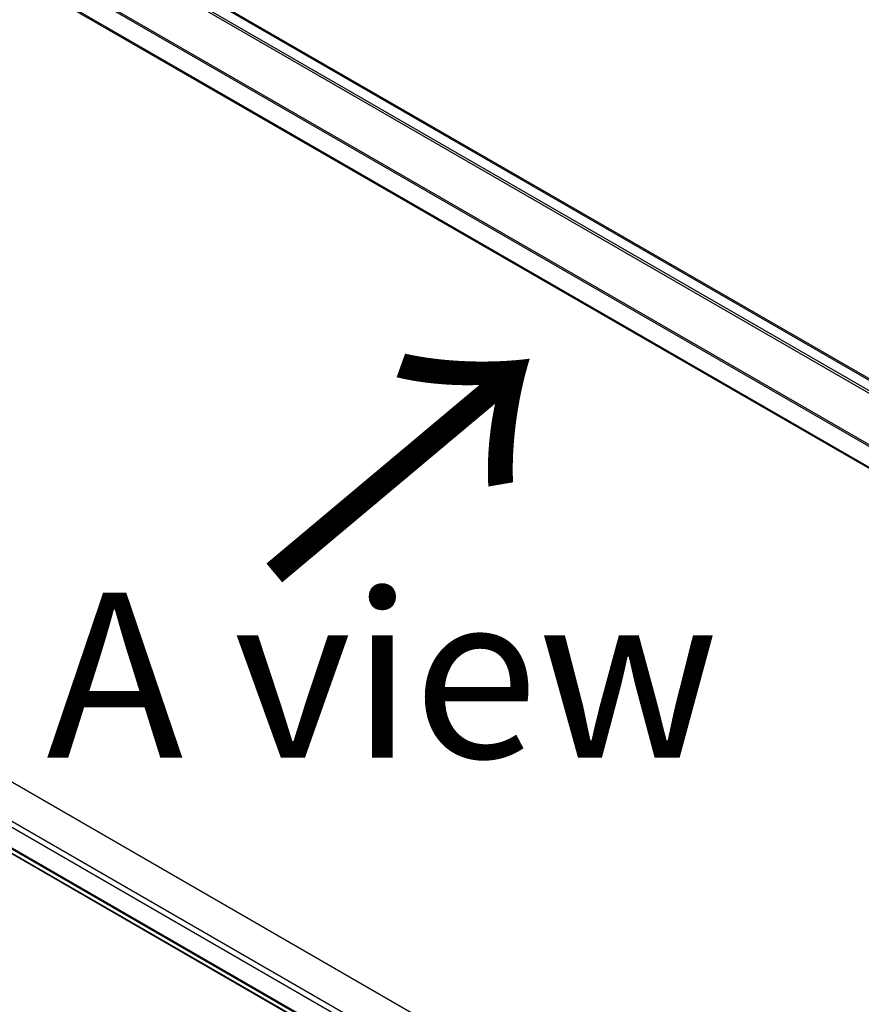
# Model space of a CAD drawing. Extents: x 36 to 8307, y 20 to 1425.
# Drawn here: x 131 to 163, y 558 to 595 of the extents above; entities that cross this region are included whole.
import ezdxf

# ---------------------------------------------------------------- set-up
doc = ezdxf.new("R2010")
doc.units = 0
doc.header["$LTSCALE"] = 2.5
doc.layers.get('0').update_dxf_attribs({"linetype": 'CONTINUOUS'})
doc.layers.get('DEFPOINTS').update_dxf_attribs({"linetype": 'CONTINUOUS'})
for name, color, linetype in [('DIMENSION__ISO_', 7, 'CONTINUOUS'), ('SYMBOL__ISO_', 7, 'CONTINUOUS'), ('VISIBLE__ISO_', 7, 'CONTINUOUS'), ('VISIBLE_NARROW__ISO_', 7, 'CONTINUOUS')]:
    doc.layers.add(name, color=color, linetype=linetype)
doc.styles.add('MtXpl__', font='txt')
doc.styles.add('NOTE_TEXT__TK_', font='txt')
doc.dimstyles.get("Standard").update_dxf_attribs({"dimtxt": 0.18, "dimasz": 0.18, "dimexe": 0.18, "dimexo": 0.0625, "dimgap": 0.09, "dimtad": 0, "dimtih": 1, "dimtoh": 1, "dimzin": 0, "dimcen": 0.09, "dimazin": 3, "dimtfac": 1, "dimtofl": 0, "dimtmove": 0, "dimatfit": 3})

# ---------------------------------------------------------------- blocks, each defined once
blk = doc.blocks.new('*U270')
at = {"layer": 'SYMBOL__ISO_', "color": 7, "style": 'MtXpl__'}
blk.add_text('A view', height=6.25, dxfattribs=at).set_placement((132.039, 566.864))
blk = doc.blocks.new('*U271')
at = {"layer": 'SYMBOL__ISO_', "color": 7, "style": 'MtXpl__'}
blk.add_text('→', height=10, rotation=40, dxfattribs=at).set_placement((143.582, 569.54))
blk = doc.blocks.new('_OPEN')
at = {"color": 0, "linetype": 'BYBLOCK'}
for p, q in [((-1, 0.1667), (0, 0)), ((-1, -0.1667), (0, 0)), ((0, 0), (-1, 0))]:
    blk.add_line(p, q, dxfattribs=at)
blk = doc.blocks.new('*D22')
at = {"layer": 'DEFPOINTS', "color": 0}
for p in [(90.599, 588.17), (208.196, 524.411), (178.004, 506.979)]:
    blk.add_point(p, dxfattribs=at)
at = {"layer": 'DIMENSION__ISO_', "color": 100}
for p, q in [((86.865, 586.014), (62.463, 571.926)), ((70.342, 570.198), (172.614, 510.144)), ((204.462, 522.255), (175.514, 505.542))]:
    blk.add_line(p, q, dxfattribs=at)
at = {"layer": 'DIMENSION__ISO_', "color": 100, "xscale": 6.25, "yscale": 6.25, "zscale": 6.25}
for p, rotation in [((64.953, 573.363), 149.5784945963001), ((178.004, 506.979), 329.5784945963001)]:
    blk.add_blockref('_OPEN', p, dxfattribs=dict(at, rotation=rotation))
at = {"layer": 'DIMENSION__ISO_', "color": 7, "style": 'NOTE_TEXT__TK_'}
blk.add_text('\\W0.820;360', height=6.25, dxfattribs=at).set_placement((106.586, 536.37))

msp = doc.modelspace()

# ---------------------------------------------------------------- linework, layer by layer
at = {"layer": 'VISIBLE__ISO_'}
for p, q in [((195.9854, 562.2707), (96.448, 619.7387)), ((194.7241, 559.6036), (95.2188, 617.053)), ((95.9788, 583.2994), (194.7241, 526.2887)), ((190.0101, 531.7157), (100.7643, 583.2418))]:
    msp.add_line(p, q, dxfattribs=at)
at = {"layer": 'VISIBLE_NARROW__ISO_'}
for p, q in [((195.5899, 562.0424), (96.0242, 619.5267)), ((96.3798, 619.7319), (195.9455, 562.2477)), ((95.9748, 619.4714), (195.5174, 562.0005)), ((95.1906, 617.9051), (194.7241, 560.4393)), ((194.7289, 560.5013), (95.2055, 617.9612)), ((194.7241, 559.6497), (95.1906, 617.1154)), ((194.7241, 527.5095), (95.287, 584.9195)), ((95.1906, 584.7525), (194.7241, 527.2868)), ((194.7241, 526.4971), (95.1906, 583.9629)), ((95.2055, 583.924), (194.7241, 526.4668)), ((194.7241, 526.2892), (95.9748, 583.3021))]:
    msp.add_line(p, q, dxfattribs=at)

# ---------------------------------------------------------------- block references
for name in ['*U271', '*U270']:
    msp.add_blockref(name, (0, 0))

# ---------------------------------------------------------------- dimensions: what is measured, and where the dimension line sits
at = {"layer": 'DIMENSION__ISO_', "color": 100}
dim = msp.add_linear_dim(base=(178.0039, 506.9794), p1=(90.5995, 588.1701), p2=(208.1959, 524.4108), angle=149.57849, text='{\\Q29.578;\\W0.820;\\H0.816x;360}', dimstyle='Standard', override={"dimgap": 1, "dimdec": 0, "dimlfac": 0.4, "dimtol": 0, "dimlim": 0, "dimtp": 0, "dimtm": 0, "dimtdec": 0, "dimtofl": 0, "dimatfit": 1}, dxfattribs=at)
dim.commit()
dim.dimension.update_dxf_attribs({"geometry": '*D22', "text_midpoint": (121.4784, 540.1713), "dimtype": 128})

doc.saveas('drawing.dxf')
